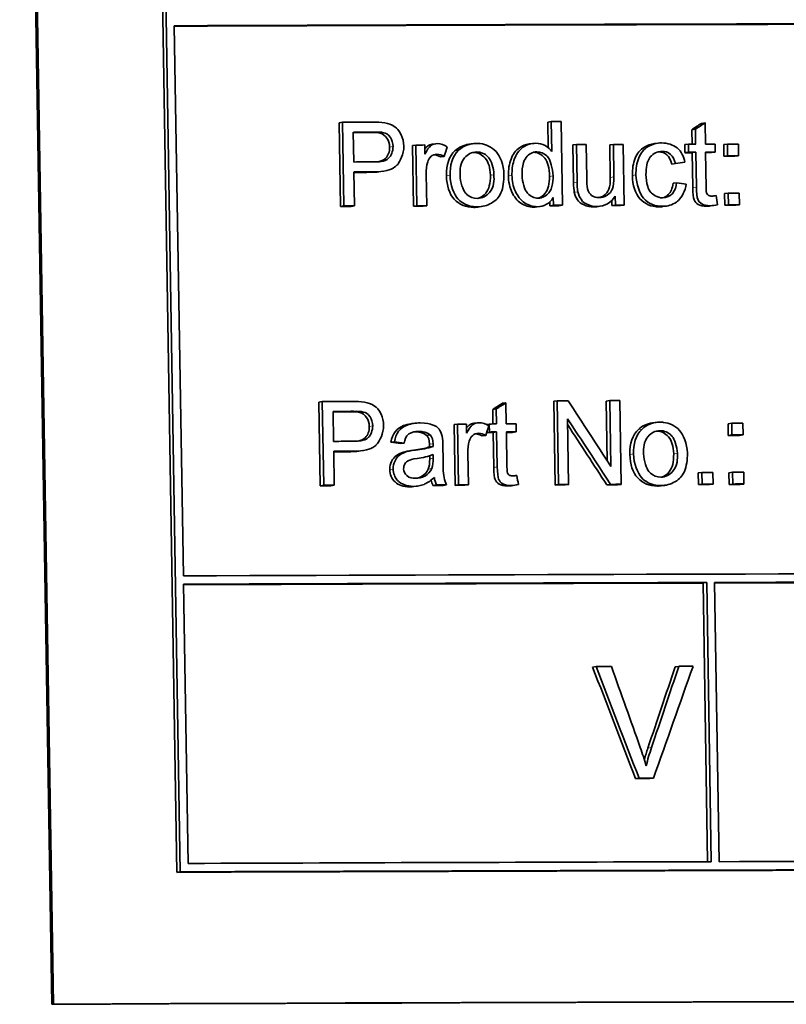
# Model space of a CAD drawing. Units: millimetres. Extents: x 942 to 1742, y -573 to 2547.
# Drawn here: x 1455 to 1469, y 948 to 965 of the extents above; entities that cross this region are included whole.
import ezdxf

# ---------------------------------------------------------------- set-up
doc = ezdxf.new("R2010")
doc.units = ezdxf.units.MM
doc.layers.add('Widoczne (ISO)', color=1, linetype='Continuous', lineweight=35)
doc.layers.add('Widoczne wąskie (ISO)', color=3, linetype='Continuous', lineweight=9)

msp = doc.modelspace()

# ---------------------------------------------------------------- linework, layer by layer
at = {"layer": 'Widoczne (ISO)'}
for p, q in [((1454.828, 982.57), (1455.405, 947.603)), ((1454.857, 982.574), (1455.435, 947.607)), ((1457.639, 949.964), (1457.139, 980.236)), ((1457.199, 980.244), (1457.699, 949.972)), ((1457.755, 955.268), (1457.592, 965.109)), ((1460.54, 963.375), (1460.602, 963.383)), ((1460.565, 961.876), (1460.54, 963.375)), ((1460.602, 963.383), (1460.627, 961.885)), ((1464.27, 963.387), (1464.334, 963.396)), ((1464.278, 962.929), (1464.27, 963.387)), ((1464.334, 963.396), (1464.343, 962.859)), ((1464.533, 961.897), (1464.508, 963.396)), ((1467.019, 963.362), (1467.084, 963.37)), ((1467.09, 962.991), (1467.084, 963.37)), ((1460.803, 962.671), (1460.794, 963.207)), ((1466.847, 963.25), (1466.912, 963.259)), ((1466.851, 962.99), (1466.847, 963.25)), ((1466.912, 963.259), (1466.916, 962.991)), ((1461.852, 962.967), (1461.914, 962.975)), ((1461.87, 961.881), (1461.852, 962.967)), ((1461.914, 962.975), (1461.932, 961.889)), ((1462.075, 962.812), (1462.072, 962.976)), ((1462.206, 962.99), (1462.269, 962.999)), ((1462.861, 962.989), (1462.924, 962.998)), ((1463.936, 962.994), (1464, 963.003)), ((1464.721, 962.976), (1464.785, 962.985)), ((1464.732, 962.303), (1464.721, 962.976)), ((1464.785, 962.985), (1464.796, 962.312)), ((1464.969, 962.383), (1464.959, 962.985)), ((1465.38, 962.978), (1465.445, 962.986)), ((1465.39, 962.396), (1465.38, 962.978)), ((1465.445, 962.986), (1465.454, 962.405)), ((1465.637, 961.901), (1465.619, 962.987)), ((1466.178, 963), (1466.243, 963.009)), ((1466.722, 962.982), (1466.788, 962.99)), ((1466.725, 962.839), (1466.722, 962.982)), ((1466.725, 962.839), (1466.79, 962.847)), ((1466.788, 962.99), (1466.79, 962.847)), ((1466.853, 962.839), (1466.919, 962.848)), ((1466.864, 962.213), (1466.853, 962.839)), ((1466.919, 962.848), (1466.929, 962.222)), ((1467.103, 962.212), (1467.093, 962.848)), ((1467.201, 962.84), (1467.267, 962.849)), ((1467.267, 962.849), (1467.264, 962.992)), ((1467.418, 962.984), (1467.484, 962.992)), ((1467.422, 962.774), (1467.418, 962.984)), ((1467.484, 962.992), (1467.487, 962.783)), ((1467.685, 962.784), (1467.682, 962.993)), ((1462.354, 962.763), (1462.417, 962.772)), ((1467.422, 962.774), (1467.487, 962.783)), ((1467.619, 962.775), (1467.685, 962.784)), ((1460.816, 961.885), (1460.806, 962.494)), ((1461.315, 962.505), (1461.253, 962.496)), ((1466.49, 962.634), (1466.555, 962.642)), ((1462.107, 961.89), (1462.098, 962.459)), ((1466.511, 962.292), (1466.576, 962.301)), ((1464.308, 961.888), (1464.307, 961.954)), ((1464.369, 962.034), (1464.372, 961.897)), ((1465.416, 961.892), (1465.415, 961.98)), ((1465.478, 962.06), (1465.481, 961.9)), ((1467.224, 962.062), (1467.28, 962.07)), ((1467.433, 962.106), (1467.498, 962.115)), ((1467.436, 961.897), (1467.433, 962.106)), ((1467.498, 962.115), (1467.502, 961.906)), ((1467.699, 961.906), (1467.696, 962.115)), ((1460.565, 961.876), (1460.627, 961.885)), ((1460.754, 961.877), (1460.816, 961.885)), ((1461.87, 961.881), (1461.932, 961.889)), ((1462.044, 961.881), (1462.107, 961.89)), ((1463.084, 961.873), (1463.021, 961.865)), ((1464.137, 961.876), (1464.073, 961.867)), ((1464.308, 961.888), (1464.372, 961.897)), ((1464.469, 961.889), (1464.533, 961.897)), ((1465.21, 961.879), (1465.146, 961.87)), ((1465.416, 961.892), (1465.481, 961.9)), ((1465.572, 961.892), (1465.637, 961.901)), ((1466.389, 961.883), (1466.324, 961.874)), ((1467.242, 961.895), (1467.177, 961.886)), ((1467.436, 961.897), (1467.502, 961.906)), ((1467.634, 961.898), (1467.699, 961.906)), ((1460.177, 958.378), (1460.239, 958.386)), ((1460.202, 956.879), (1460.177, 958.378)), ((1460.239, 958.386), (1460.264, 956.888)), ((1463.459, 958.356), (1463.523, 958.364)), ((1463.529, 957.985), (1463.523, 958.364)), ((1464.377, 958.392), (1464.441, 958.4)), ((1464.402, 956.893), (1464.377, 958.392)), ((1464.441, 958.4), (1464.466, 956.902)), ((1465.317, 958.394), (1465.381, 958.403)), ((1465.334, 957.328), (1465.317, 958.394)), ((1465.381, 958.403), (1465.401, 957.227)), ((1465.586, 956.905), (1465.561, 958.404)), ((1460.44, 957.674), (1460.431, 958.21)), ((1463.287, 958.244), (1463.35, 958.253)), ((1463.291, 957.984), (1463.287, 958.244)), ((1463.35, 958.253), (1463.354, 957.985)), ((1464.645, 956.902), (1464.626, 958.079)), ((1461.822, 957.988), (1461.884, 957.997)), ((1462.596, 957.974), (1462.659, 957.982)), ((1462.614, 956.887), (1462.596, 957.974)), ((1462.659, 957.982), (1462.677, 956.896)), ((1462.819, 957.818), (1462.816, 957.983)), ((1462.95, 957.997), (1463.013, 958.006)), ((1463.17, 957.977), (1463.225, 957.984)), ((1463.225, 957.984), (1463.228, 957.841)), ((1463.706, 957.843), (1463.704, 957.986)), ((1466.142, 958.004), (1466.207, 958.013)), ((1467.497, 957.988), (1467.562, 957.997)), ((1467.5, 957.779), (1467.497, 957.988)), ((1467.562, 957.997), (1467.566, 957.788)), ((1467.764, 957.788), (1467.76, 957.997)), ((1462.104, 957.781), (1462.167, 957.79)), ((1463.098, 957.77), (1463.161, 957.778)), ((1463.181, 957.835), (1463.228, 957.841)), ((1463.293, 957.833), (1463.357, 957.842)), ((1463.304, 957.207), (1463.293, 957.833)), ((1463.357, 957.842), (1463.367, 957.216)), ((1463.542, 957.206), (1463.531, 957.842)), ((1463.643, 957.834), (1463.706, 957.843)), ((1467.5, 957.779), (1467.566, 957.788)), ((1467.698, 957.78), (1467.764, 957.788)), ((1461.467, 957.659), (1461.53, 957.668)), ((1461.639, 957.636), (1461.702, 957.644)), ((1462.156, 957.575), (1462.219, 957.583)), ((1462.4, 957.35), (1462.396, 957.595)), ((1460.453, 956.889), (1460.443, 957.497)), ((1460.953, 957.508), (1460.891, 957.499)), ((1462.16, 957.363), (1462.16, 957.416)), ((1462.222, 957.439), (1462.222, 957.372)), ((1462.851, 956.897), (1462.842, 957.465)), ((1463.667, 957.057), (1463.719, 957.064)), ((1466.961, 957.109), (1467.027, 957.118)), ((1466.965, 956.9), (1466.961, 957.109)), ((1467.027, 957.118), (1467.03, 956.909)), ((1467.228, 956.91), (1467.225, 957.119)), ((1467.511, 957.111), (1467.577, 957.12)), ((1467.515, 956.902), (1467.511, 957.111)), ((1467.577, 957.12), (1467.58, 956.911)), ((1467.778, 956.911), (1467.775, 957.12)), ((1460.202, 956.879), (1460.264, 956.888)), ((1460.391, 956.88), (1460.453, 956.889)), ((1461.94, 956.874), (1461.878, 956.866)), ((1462.217, 956.886), (1462.28, 956.895)), ((1462.4, 956.887), (1462.463, 956.895)), ((1462.614, 956.887), (1462.677, 956.896)), ((1462.788, 956.888), (1462.851, 956.897)), ((1463.684, 956.889), (1463.62, 956.881)), ((1464.402, 956.893), (1464.466, 956.902)), ((1464.581, 956.894), (1464.645, 956.902)), ((1465.328, 956.896), (1465.393, 956.904)), ((1465.521, 956.896), (1465.586, 956.905)), ((1466.363, 956.887), (1466.298, 956.879)), ((1466.965, 956.9), (1467.03, 956.909)), ((1467.163, 956.901), (1467.228, 956.91)), ((1467.515, 956.902), (1467.58, 956.911)), ((1467.712, 956.902), (1467.778, 956.911)), ((1457.84, 950.123), (1457.757, 955.118)), ((1467.048, 955.14), (1467.113, 955.149)), ((1467.13, 950.153), (1467.048, 955.14)), ((1467.113, 955.149), (1467.196, 950.153)), ((1467.337, 950.154), (1467.255, 955.149)), ((1465.074, 953.636), (1465.138, 953.645)), ((1466.55, 953.64), (1466.615, 953.649)), ((1465.839, 951.64), (1465.903, 951.649)), ((1466.097, 951.641), (1466.162, 951.649)), ((1457.639, 949.964), (1457.699, 949.972)), ((1455.435, 947.607), (1455.405, 947.603))]:
    msp.add_line(p, q, dxfattribs=at)
for centre, major_axis, start_param, end_param in [((1342.354, 948.728), (381.248, 6.297), 1.158477, 1.26307), ((1342.354, 948.728), (-381.048, -6.293), 4.300069, 4.404496), ((1342.383, 946.991), (-381.248, -6.297), 4.394964, 4.396449), ((1342.383, 946.991), (-381.248, -6.297), 4.385652, 4.386135), ((1342.386, 946.814), (381.248, 6.297), 1.253326, 1.254334), ((1342.386, 946.814), (-381.048, -6.293), 4.394919, 4.395755), ((1342.39, 946.579), (-381.248, -6.297), 4.39241, 4.392845), ((1342.39, 946.579), (-381.248, -6.297), 4.384422, 4.384905), ((1342.39, 946.579), (-381.248, -6.297), 4.382594, 4.383078), ((1342.392, 946.436), (-381.048, -6.293), 4.378997, 4.379354), ((1342.39, 946.579), (-381.248, -6.297), 4.378997, 4.379354), ((1342.392, 946.436), (381.248, 6.297), 1.237404, 1.237761), ((1342.39, 946.579), (-381.248, -6.297), 4.37803, 4.378513), ((1342.392, 946.436), (381.248, 6.297), 1.236438, 1.236921), ((1342.392, 946.436), (-381.048, -6.293), 4.37803, 4.378331), ((1342.39, 946.579), (-381.248, -6.297), 4.376872, 4.377421), ((1342.395, 946.279), (-381.248, -6.297), 4.39491, 4.395927), ((1342.393, 946.37), (-381.048, -6.293), 4.376872, 4.377421), ((1342.393, 946.37), (381.248, 6.297), 1.235279, 1.235828), ((1342.398, 946.102), (381.248, 6.297), 1.253323, 1.254334), ((1342.398, 946.102), (-381.048, -6.293), 4.394916, 4.395755), ((1342.404, 945.702), (-381.248, -6.297), 4.376872, 4.377421), ((1342.408, 945.493), (-381.048, -6.293), 4.395927, 4.396449), ((1342.408, 945.493), (381.248, 6.297), 1.254334, 1.254856), ((1342.408, 945.493), (-381.048, -6.293), 4.392362, 4.392845), ((1342.408, 945.493), (381.248, 6.297), 1.250769, 1.251252), ((1342.408, 945.493), (-381.048, -6.293), 4.385652, 4.386099), ((1342.408, 945.493), (381.248, 6.297), 1.24406, 1.244507), ((1342.408, 945.493), (-381.048, -6.293), 4.382594, 4.383027), ((1342.408, 945.493), (381.248, 6.297), 1.241002, 1.241434), ((1342.408, 945.493), (-381.048, -6.293), 4.376872, 4.377421), ((1342.408, 945.493), (381.248, 6.297), 1.235279, 1.235828), ((1342.465, 941.996), (-381.248, -6.297), 4.396193, 4.397678), ((1342.465, 941.996), (-381.248, -6.297), 4.385534, 4.386068), ((1342.465, 941.996), (-381.248, -6.297), 4.382965, 4.383463), ((1342.468, 941.819), (381.248, 6.297), 1.254555, 1.255563), ((1342.468, 941.819), (-381.048, -6.293), 4.396147, 4.396985), ((1342.472, 941.584), (-381.248, -6.297), 4.390581, 4.391016), ((1342.472, 941.584), (-381.248, -6.297), 4.389093, 4.38945), ((1342.472, 941.584), (-381.248, -6.297), 4.388126, 4.38861), ((1342.472, 941.584), (-381.248, -6.297), 4.376883, 4.377432), ((1342.475, 941.441), (-381.048, -6.293), 4.389093, 4.389407), ((1342.475, 941.441), (381.248, 6.297), 1.2475, 1.247857), ((1342.475, 941.441), (381.248, 6.297), 1.246534, 1.247017), ((1342.475, 941.441), (-381.048, -6.293), 4.388126, 4.388433), ((1342.476, 941.375), (-381.048, -6.293), 4.376883, 4.377432), ((1342.476, 941.375), (381.248, 6.297), 1.23529, 1.235839), ((1342.477, 941.283), (-381.248, -6.297), 4.396138, 4.397156), ((1342.48, 941.106), (381.248, 6.297), 1.254552, 1.255563), ((1342.48, 941.106), (-381.048, -6.293), 4.396144, 4.396985), ((1342.487, 940.707), (-381.248, -6.297), 4.37841, 4.378959), ((1342.487, 940.707), (-381.248, -6.297), 4.376883, 4.377432), ((1342.49, 940.498), (-381.048, -6.293), 4.397156, 4.397678), ((1342.49, 940.498), (381.248, 6.297), 1.255563, 1.256085), ((1342.49, 940.498), (-381.048, -6.293), 4.391607, 4.392111), ((1342.49, 940.498), (381.248, 6.297), 1.250015, 1.250519), ((1342.49, 940.498), (-381.048, -6.293), 4.390533, 4.391016), ((1342.49, 940.498), (381.248, 6.297), 1.24894, 1.249424), ((1342.49, 940.498), (-381.048, -6.293), 4.38557, 4.386068), ((1342.49, 940.498), (381.248, 6.297), 1.243977, 1.244475), ((1342.49, 940.498), (-381.048, -6.293), 4.382965, 4.383499), ((1342.49, 940.498), (381.248, 6.297), 1.241372, 1.241907), ((1342.49, 940.498), (-381.048, -6.293), 4.37841, 4.378959), ((1342.49, 940.498), (381.248, 6.297), 1.236817, 1.237366), ((1342.49, 940.498), (-381.048, -6.293), 4.376883, 4.377432), ((1342.49, 940.498), (381.248, 6.297), 1.23529, 1.235839), ((1342.517, 938.887), (-381.248, -6.297), 4.300069, 4.404663), ((1342.519, 938.737), (381.248, 6.297), 1.237217, 1.26307), ((1342.519, 938.737), (-381.048, -6.293), 4.37881, 4.404496), ((1342.519, 938.737), (381.248, 6.297), 1.204409, 1.236823), ((1342.519, 938.737), (-381.048, -6.293), 4.346001, 4.378234), ((1342.544, 937.239), (-381.248, -6.297), 4.383602, 4.384354), ((1342.544, 937.239), (-381.248, -6.297), 4.379553, 4.380261), ((1342.577, 935.24), (-381.048, -6.293), 4.381609, 4.382325), ((1342.577, 935.24), (381.248, 6.297), 1.240017, 1.240733), ((1342.602, 933.742), (-381.248, -6.297), 4.37881, 4.404663), ((1342.602, 933.742), (-381.248, -6.297), 4.346001, 4.378416), ((1342.604, 933.592), (-381.048, -6.293), 4.233665, 4.405056), ((1342.604, 933.592), (381.248, 6.297), 1.092073, 1.263464), ((1342.643, 931.244), (380.948, 6.292), 1.085905, 1.269632), ((1342.643, 931.244), (381.048, 6.293), 1.085905, 1.269632)]:
    msp.add_ellipse(centre, major_axis=major_axis, ratio=0.039835, start_param=start_param, end_param=end_param, dxfattribs=at)
for points in [[(1461.358, 963.371), (1461.288, 963.385), (1461.211, 963.385), (1461.14, 963.385)], [(1467.084, 963.37), (1467.027, 963.333), (1466.969, 963.296), (1466.912, 963.259)], [(1461.273, 963.187), (1461.241, 963.196), (1461.183, 963.2), (1461.097, 963.2)], [(1461.16, 963.208), (1461.217, 963.208), (1461.289, 963.208), (1461.336, 963.195)], [(1466.847, 963.25), (1466.904, 963.288), (1466.961, 963.325), (1467.019, 963.362)], [(1462.475, 962.943), (1462.42, 962.978), (1462.359, 963.001), (1462.295, 963.001)], [(1462.417, 962.772), (1462.437, 962.829), (1462.456, 962.886), (1462.475, 962.943)], [(1462.46, 962.426), (1462.456, 962.627), (1462.507, 962.775), (1462.612, 962.872)], [(1462.675, 962.881), (1462.559, 962.773), (1462.52, 962.598), (1462.523, 962.435)], [(1462.612, 962.872), (1462.682, 962.937), (1462.765, 962.976), (1462.861, 962.989)], [(1462.996, 963.003), (1462.878, 963.003), (1462.763, 962.963), (1462.675, 962.881)], [(1462.936, 962.842), (1462.933, 962.842), (1462.931, 962.842), (1462.928, 962.842)], [(1464.013, 962.846), (1464.013, 962.846), (1464.013, 962.846), (1464.013, 962.846)], [(1466.253, 962.854), (1466.25, 962.854), (1466.248, 962.854), (1466.245, 962.853)], [(1462.098, 962.459), (1462.097, 962.531), (1462.104, 962.604), (1462.124, 962.673)], [(1462.354, 962.763), (1462.315, 962.787), (1462.275, 962.8), (1462.236, 962.802)], [(1462.289, 962.811), (1462.334, 962.811), (1462.378, 962.796), (1462.417, 962.772)], [(1466.555, 962.642), (1466.612, 962.652), (1466.668, 962.661), (1466.725, 962.67)], [(1461.253, 962.496), (1461.21, 962.49), (1461.162, 962.487), (1461.11, 962.487)], [(1464.796, 962.312), (1464.797, 962.257), (1464.798, 962.194), (1464.81, 962.14)], [(1464.983, 962.189), (1464.972, 962.24), (1464.97, 962.32), (1464.969, 962.383)], [(1464.746, 962.132), (1464.738, 962.168), (1464.733, 962.225), (1464.732, 962.303)], [(1466.747, 962.277), (1466.69, 962.285), (1466.633, 962.293), (1466.576, 962.301)], [(1464.084, 961.872), (1464.198, 961.872), (1464.309, 961.932), (1464.369, 962.034)], [(1465.155, 961.875), (1465.285, 961.876), (1465.407, 961.948), (1465.478, 962.06)], [(1467.28, 962.07), (1467.255, 962.066), (1467.229, 962.062), (1467.204, 962.062)], [(1467.307, 961.906), (1467.298, 961.961), (1467.289, 962.015), (1467.28, 962.07)], [(1463.021, 961.865), (1462.998, 961.862), (1462.975, 961.86), (1462.952, 961.86)], [(1464.073, 961.867), (1464.056, 961.865), (1464.038, 961.864), (1464.02, 961.864)], [(1465.146, 961.87), (1465.128, 961.868), (1465.11, 961.867), (1465.091, 961.867)], [(1466.324, 961.874), (1466.304, 961.872), (1466.282, 961.87), (1466.261, 961.87)], [(1467.177, 961.886), (1467.153, 961.883), (1467.131, 961.882), (1467.11, 961.882)], [(1467.176, 961.89), (1467.22, 961.89), (1467.264, 961.897), (1467.307, 961.906)], [(1460.995, 958.374), (1460.925, 958.388), (1460.848, 958.389), (1460.777, 958.388)], [(1463.287, 958.244), (1463.344, 958.281), (1463.402, 958.319), (1463.459, 958.356)], [(1463.523, 958.364), (1463.465, 958.327), (1463.408, 958.29), (1463.35, 958.253)], [(1465.401, 957.227), (1465.145, 957.618), (1464.889, 958.009), (1464.634, 958.401)], [(1460.911, 958.19), (1460.879, 958.199), (1460.82, 958.203), (1460.735, 958.203)], [(1460.797, 958.211), (1460.855, 958.212), (1460.926, 958.211), (1460.973, 958.198)], [(1464.626, 958.079), (1464.882, 957.687), (1465.137, 957.296), (1465.393, 956.904)], [(1463.219, 957.95), (1463.165, 957.984), (1463.103, 958.008), (1463.039, 958.008)], [(1463.161, 957.778), (1463.181, 957.835), (1463.2, 957.893), (1463.219, 957.95)], [(1465.328, 956.896), (1465.095, 957.254), (1464.861, 957.611), (1464.628, 957.969)], [(1465.892, 957.887), (1465.962, 957.952), (1466.045, 957.991), (1466.142, 958.004)], [(1466.277, 958.017), (1466.16, 958.017), (1466.044, 957.977), (1465.957, 957.895)], [(1461.904, 957.843), (1461.892, 957.843), (1461.88, 957.843), (1461.869, 957.842)], [(1462.104, 957.781), (1462.059, 957.823), (1461.992, 957.844), (1461.904, 957.843)], [(1461.967, 957.852), (1462.037, 957.852), (1462.114, 957.839), (1462.167, 957.79)], [(1462.156, 957.623), (1462.155, 957.698), (1462.138, 957.751), (1462.104, 957.781)], [(1462.167, 957.79), (1462.208, 957.753), (1462.218, 957.688), (1462.219, 957.631)], [(1462.396, 957.595), (1462.395, 957.651), (1462.393, 957.719), (1462.384, 957.766)], [(1463.098, 957.77), (1463.059, 957.794), (1463.019, 957.807), (1462.98, 957.809)], [(1463.033, 957.818), (1463.078, 957.818), (1463.122, 957.802), (1463.161, 957.778)], [(1465.74, 957.441), (1465.737, 957.641), (1465.788, 957.79), (1465.892, 957.887)], [(1465.957, 957.895), (1465.841, 957.788), (1465.802, 957.613), (1465.805, 957.449)], [(1466.215, 957.857), (1466.213, 957.857), (1466.211, 957.857), (1466.209, 957.857)], [(1461.639, 957.636), (1461.582, 957.644), (1461.525, 957.651), (1461.467, 957.659)], [(1461.53, 957.668), (1461.587, 957.66), (1461.645, 957.652), (1461.702, 957.644)], [(1462.219, 957.583), (1462.123, 957.548), (1462.009, 957.532), (1461.908, 957.519)], [(1461.909, 957.52), (1462.018, 957.536), (1462.1, 957.554), (1462.156, 957.575)], [(1462.156, 957.575), (1462.156, 957.6), (1462.157, 957.616), (1462.156, 957.623)], [(1462.219, 957.631), (1462.22, 957.616), (1462.219, 957.597), (1462.219, 957.583)], [(1462.842, 957.465), (1462.841, 957.538), (1462.848, 957.611), (1462.868, 957.68)], [(1460.891, 957.499), (1460.847, 957.493), (1460.799, 957.49), (1460.748, 957.49)], [(1461.691, 957.482), (1461.725, 957.492), (1461.776, 957.502), (1461.846, 957.511)], [(1461.908, 957.519), (1461.858, 957.513), (1461.802, 957.505), (1461.753, 957.49)], [(1461.938, 957.369), (1462.032, 957.383), (1462.135, 957.401), (1462.222, 957.439)], [(1462.134, 957.179), (1462.153, 957.221), (1462.161, 957.283), (1462.16, 957.363)], [(1462.222, 957.372), (1462.223, 957.311), (1462.221, 957.244), (1462.197, 957.188)], [(1462.243, 957.028), (1462.249, 956.982), (1462.26, 956.936), (1462.28, 956.895)], [(1463.719, 957.064), (1463.694, 957.06), (1463.668, 957.056), (1463.643, 957.056)], [(1463.747, 956.901), (1463.737, 956.955), (1463.728, 957.009), (1463.719, 957.064)], [(1461.878, 956.866), (1461.853, 956.863), (1461.829, 956.861), (1461.803, 956.861)], [(1462.217, 956.886), (1462.204, 956.914), (1462.193, 956.946), (1462.187, 956.981)], [(1463.62, 956.881), (1463.596, 956.877), (1463.573, 956.876), (1463.551, 956.876)], [(1463.615, 956.884), (1463.659, 956.884), (1463.703, 956.891), (1463.747, 956.901)], [(1466.298, 956.879), (1466.276, 956.876), (1466.254, 956.874), (1466.231, 956.874)], [(1465.839, 951.64), (1465.584, 952.305), (1465.329, 952.971), (1465.074, 953.636)], [(1465.138, 953.645), (1465.393, 952.979), (1465.648, 952.314), (1465.903, 951.649)], [(1465.926, 952.195), (1465.754, 952.679), (1465.582, 953.162), (1465.41, 953.645)], [(1466.062, 952.187), (1466.225, 952.672), (1466.387, 953.156), (1466.55, 953.64)], [(1466.615, 953.649), (1466.452, 953.165), (1466.289, 952.68), (1466.127, 952.196)], [(1466.162, 951.649), (1466.398, 952.316), (1466.634, 952.983), (1466.87, 953.649)], [(1466.031, 951.87), (1466, 951.979), (1465.964, 952.088), (1465.926, 952.195)], [(1465.998, 951.981), (1466.017, 952.05), (1466.039, 952.119), (1466.062, 952.187)]]:
    msp.add_open_spline(points, degree=3, dxfattribs=at)
for points, knots in [([(1461.698, 962.953), (1461.697, 963.025), (1461.679, 963.101), (1461.652, 963.158), (1461.612, 963.239), (1461.572, 963.276), (1461.535, 963.302), (1461.477, 963.344), (1461.42, 963.361), (1461.358, 963.371)], [-0.04094158, -0.04094158, -0.04094158, -0.04094158, -0.03223729, -0.03223729, -0.03223729, -0.0197986, -0.0197986, -0.0197986, 0, 0, 0, 0]), ([(1461.442, 962.938), (1461.441, 963.001), (1461.425, 963.054), (1461.394, 963.099), (1461.363, 963.144), (1461.323, 963.173), (1461.273, 963.187)], [0, 0, 0, 0, 1, 1, 1, 2, 2, 2, 2]), ([(1461.336, 963.195), (1461.38, 963.183), (1461.406, 963.181), (1461.456, 963.108), (1461.481, 963.071), (1461.503, 963.006), (1461.504, 962.947)], [-0.05422851, -0.05422851, -0.05422851, -0.05422851, -0.01794717, -0.01794717, -0.01794717, 0, 0, 0, 0]), ([(1466.308, 963.013), (1466.222, 963.013), (1466.137, 962.989), (1466.064, 962.947), (1465.99, 962.903), (1465.933, 962.832), (1465.899, 962.748), (1465.861, 962.653), (1465.847, 962.546), (1465.849, 962.44)], [-0.08647612, -0.08647612, -0.08647612, -0.08647612, -0.05932394, -0.05932394, -0.05932394, -0.03160203, -0.03160203, -0.03160203, 0, 0, 0, 0]), ([(1466.725, 962.67), (1466.705, 962.768), (1466.666, 962.856), (1466.584, 962.924), (1466.52, 962.977), (1466.41, 963.013), (1466.308, 963.013)], [-0.07435965, -0.07435965, -0.07435965, -0.07435965, -0.03236545, -0.03236545, -0.03236545, 0, 0, 0, 0]), ([(1461.172, 962.495), (1461.246, 962.496), (1461.322, 962.501), (1461.394, 962.52), (1461.446, 962.533), (1461.496, 962.553), (1461.538, 962.584), (1461.556, 962.596), (1461.568, 962.605), (1461.588, 962.629), (1461.625, 962.672), (1461.701, 962.816), (1461.698, 962.953)], [-0.2003452, -0.2003452, -0.2003452, -0.2003452, -0.1208027, -0.1208027, -0.1208027, -0.0645386, -0.0645386, -0.0645386, -0.0412603, -0.0412603, -0.0412603, 0, 0, 0, 0]), ([(1461.504, 962.947), (1461.505, 962.867), (1461.464, 962.777), (1461.431, 962.745), (1461.385, 962.701), (1461.341, 962.691), (1461.289, 962.682), (1461.25, 962.675), (1461.21, 962.673), (1461.172, 962.673)], [-0.03991964, -0.03991964, -0.03991964, -0.03991964, -0.02814686, -0.02814686, -0.02814686, -0.01196524, -0.01196524, -0.01196524, 0, 0, 0, 0]), ([(1461.236, 962.675), (1461.294, 962.687), (1461.338, 962.707), (1461.368, 962.736), (1461.419, 962.784), (1461.443, 962.851), (1461.442, 962.938)], [0.389578, 0.389578, 0.389578, 0.389578, 1, 1, 1, 2, 2, 2, 2]), ([(1462.073, 962.906), (1462.089, 962.928), (1462.105, 962.944), (1462.12, 962.955), (1462.146, 962.974), (1462.175, 962.986), (1462.206, 962.99)], [0.54875, 0.54875, 0.54875, 0.54875, 1, 1, 1, 1.783126, 1.783126, 1.783126, 1.783126]), ([(1462.295, 963.001), (1462.256, 963.001), (1462.222, 962.993), (1462.183, 962.964), (1462.147, 962.938), (1462.11, 962.882), (1462.075, 962.812)], [-0.05021438, -0.05021438, -0.05021438, -0.05021438, -0.02395142, -0.02395142, -0.02395142, 0, 0, 0, 0]), ([(1462.703, 962.434), (1462.701, 962.541), (1462.7, 962.644), (1462.784, 962.747), (1462.834, 962.808), (1462.916, 962.851), (1462.999, 962.851)], [-0.07052192, -0.07052192, -0.07052192, -0.07052192, -0.02622305, -0.02622305, -0.02622305, 0, 0, 0, 0]), ([(1463.245, 962.435), (1463.243, 962.569), (1463.212, 962.67), (1463.153, 962.739), (1463.094, 962.808), (1463.022, 962.843), (1462.936, 962.842)], [0, 0, 0, 0, 1, 1, 1, 2, 2, 2, 2]), ([(1463.488, 962.453), (1463.486, 962.615), (1463.412, 962.788), (1463.347, 962.857), (1463.265, 962.944), (1463.168, 962.988), (1463.062, 963), (1463.04, 963.002), (1463.018, 963.003), (1462.996, 963.003)], [-0.06808064, -0.06808064, -0.06808064, -0.06808064, -0.04095964, -0.04095964, -0.04095964, -0.0068956, -0.0068956, -0.0068956, 0, 0, 0, 0]), ([(1462.999, 962.851), (1463.073, 962.851), (1463.146, 962.821), (1463.199, 962.767), (1463.205, 962.761), (1463.21, 962.755), (1463.217, 962.748), (1463.256, 962.701), (1463.307, 962.564), (1463.309, 962.443)], [-0.09297068, -0.09297068, -0.09297068, -0.09297068, -0.04211725, -0.04211725, -0.04211725, -0.03640782, -0.03640782, -0.03640782, 0, 0, 0, 0]), ([(1463.567, 962.429), (1463.565, 962.537), (1463.581, 962.635), (1463.614, 962.724), (1463.647, 962.812), (1463.697, 962.88), (1463.764, 962.927), (1463.817, 962.963), (1463.874, 962.986), (1463.936, 962.994)], [0, 0, 0, 0, 1, 1, 1, 2, 2, 2, 2.772992, 2.772992, 2.772992, 2.772992]), ([(1464.056, 963.006), (1463.976, 963.006), (1463.897, 962.983), (1463.828, 962.935), (1463.753, 962.883), (1463.698, 962.788), (1463.677, 962.732), (1463.643, 962.64), (1463.632, 962.557), (1463.631, 962.466), (1463.631, 962.456), (1463.631, 962.447), (1463.631, 962.437)], [-0.06243531, -0.06243531, -0.06243531, -0.06243531, -0.04702866, -0.04702866, -0.04702866, -0.03034854, -0.03034854, -0.03034854, -0.00284695, -0.00284695, -0.00284695, 0, 0, 0, 0]), ([(1463.811, 962.438), (1463.81, 962.512), (1463.815, 962.589), (1463.837, 962.66), (1463.845, 962.684), (1463.852, 962.711), (1463.884, 962.753), (1463.925, 962.808), (1464.001, 962.854), (1464.077, 962.854)], [-0.09850222, -0.09850222, -0.09850222, -0.09850222, -0.04286941, -0.04286941, -0.04286941, -0.02420461, -0.02420461, -0.02420461, 0, 0, 0, 0]), ([(1464.302, 962.415), (1464.3, 962.563), (1464.271, 962.672), (1464.216, 962.742), (1464.16, 962.811), (1464.093, 962.846), (1464.013, 962.846)], [0, 0, 0, 0, 1, 1, 1, 2, 2, 2, 2]), ([(1464.343, 962.859), (1464.314, 962.899), (1464.288, 962.929), (1464.223, 962.966), (1464.175, 962.992), (1464.115, 963.006), (1464.056, 963.006)], [-0.04382506, -0.04382506, -0.04382506, -0.04382506, -0.01841549, -0.01841549, -0.01841549, 0, 0, 0, 0]), ([(1464.077, 962.854), (1464.142, 962.855), (1464.205, 962.827), (1464.252, 962.781), (1464.262, 962.772), (1464.27, 962.763), (1464.28, 962.751), (1464.314, 962.707), (1464.364, 962.554), (1464.366, 962.424)], [-0.1038601, -0.1038601, -0.1038601, -0.1038601, -0.0501554, -0.0501554, -0.0501554, -0.0392294, -0.0392294, -0.0392294, 0, 0, 0, 0]), ([(1465.784, 962.432), (1465.782, 962.549), (1465.799, 962.652), (1465.834, 962.74), (1465.87, 962.828), (1465.925, 962.894), (1465.999, 962.938), (1466.055, 962.971), (1466.115, 962.992), (1466.178, 963)], [0, 0, 0, 0, 1, 1, 1, 2, 2, 2, 2.749396, 2.749396, 2.749396, 2.749396]), ([(1466.028, 962.446), (1466.026, 962.565), (1466.04, 962.68), (1466.105, 962.762), (1466.156, 962.824), (1466.236, 962.862), (1466.318, 962.862)], [-0.05973321, -0.05973321, -0.05973321, -0.05973321, -0.02586597, -0.02586597, -0.02586597, 0, 0, 0, 0]), ([(1466.49, 962.634), (1466.473, 962.707), (1466.444, 962.762), (1466.402, 962.799), (1466.36, 962.835), (1466.311, 962.854), (1466.253, 962.854)], [0, 0, 0, 0, 1, 1, 1, 2, 2, 2, 2]), ([(1466.318, 962.862), (1466.371, 962.862), (1466.416, 962.852), (1466.467, 962.807), (1466.503, 962.776), (1466.54, 962.708), (1466.555, 962.642)], [-0.04889389, -0.04889389, -0.04889389, -0.04889389, -0.02014586, -0.02014586, -0.02014586, 0, 0, 0, 0]), ([(1462.124, 962.673), (1462.134, 962.711), (1462.142, 962.737), (1462.187, 962.774), (1462.209, 962.792), (1462.249, 962.811), (1462.289, 962.811)], [-0.03751544, -0.03751544, -0.03751544, -0.03751544, -0.01241484, -0.01241484, -0.01241484, 0, 0, 0, 0]), ([(1462.952, 961.86), (1462.808, 961.86), (1462.691, 961.908), (1462.6, 962.005), (1462.51, 962.102), (1462.463, 962.243), (1462.46, 962.426)], [0, 0, 0, 0, 1, 1, 1, 2, 2, 2, 2]), ([(1462.523, 962.435), (1462.526, 962.267), (1462.6, 962.082), (1462.663, 962.014), (1462.739, 961.933), (1462.825, 961.892), (1462.921, 961.876), (1462.952, 961.871), (1462.984, 961.869), (1463.015, 961.869)], [-0.06700009, -0.06700009, -0.06700009, -0.06700009, -0.04108238, -0.04108238, -0.04108238, -0.00996051, -0.00996051, -0.00996051, 0, 0, 0, 0]), ([(1463.013, 962.02), (1462.945, 962.019), (1462.876, 962.044), (1462.825, 962.091), (1462.814, 962.101), (1462.805, 962.11), (1462.794, 962.123), (1462.758, 962.166), (1462.705, 962.309), (1462.703, 962.434)], [-0.1010476, -0.1010476, -0.1010476, -0.1010476, -0.0485912, -0.0485912, -0.0485912, -0.0376474, -0.0376474, -0.0376474, 0, 0, 0, 0]), ([(1463.309, 962.443), (1463.31, 962.337), (1463.321, 962.24), (1463.228, 962.125), (1463.178, 962.064), (1463.096, 962.02), (1463.013, 962.02)], [-0.07618044, -0.07618044, -0.07618044, -0.07618044, -0.02631114, -0.02631114, -0.02631114, 0, 0, 0, 0]), ([(1463.015, 961.869), (1463.102, 961.869), (1463.192, 961.893), (1463.264, 961.936), (1463.359, 961.992), (1463.389, 962.029), (1463.434, 962.123), (1463.473, 962.205), (1463.49, 962.332), (1463.488, 962.453)], [-0.1098067, -0.1098067, -0.1098067, -0.1098067, -0.0782006, -0.0782006, -0.0782006, -0.0363286, -0.0363286, -0.0363286, 0, 0, 0, 0]), ([(1463.02, 962.02), (1463.076, 962.034), (1463.124, 962.066), (1463.164, 962.116), (1463.22, 962.186), (1463.247, 962.292), (1463.245, 962.435)], [0.284842, 0.284842, 0.284842, 0.284842, 1, 1, 1, 2, 2, 2, 2]), ([(1464.02, 961.864), (1463.938, 961.863), (1463.862, 961.887), (1463.792, 961.934), (1463.723, 961.982), (1463.668, 962.048), (1463.629, 962.134), (1463.59, 962.219), (1463.569, 962.318), (1463.567, 962.429)], [0, 0, 0, 0, 1, 1, 1, 2, 2, 2, 3, 3, 3, 3]), ([(1463.631, 962.437), (1463.632, 962.336), (1463.65, 962.234), (1463.693, 962.142), (1463.725, 962.071), (1463.788, 961.989), (1463.856, 961.943), (1463.935, 961.889), (1464.005, 961.872), (1464.084, 961.872)], [-0.07384802, -0.07384802, -0.07384802, -0.07384802, -0.04611685, -0.04611685, -0.04611685, -0.02477326, -0.02477326, -0.02477326, 0, 0, 0, 0]), ([(1464.099, 962.023), (1464.03, 962.023), (1463.963, 962.056), (1463.915, 962.108), (1463.91, 962.114), (1463.905, 962.119), (1463.9, 962.126), (1463.861, 962.172), (1463.813, 962.314), (1463.811, 962.438)], [-0.0930869, -0.0930869, -0.0930869, -0.0930869, -0.04250781, -0.04250781, -0.04250781, -0.03717778, -0.03717778, -0.03717778, 0, 0, 0, 0]), ([(1464.098, 962.023), (1464.147, 962.037), (1464.19, 962.067), (1464.227, 962.114), (1464.279, 962.18), (1464.304, 962.28), (1464.302, 962.415)], [0.291721, 0.291721, 0.291721, 0.291721, 1, 1, 1, 2, 2, 2, 2]), ([(1464.366, 962.424), (1464.367, 962.36), (1464.363, 962.294), (1464.345, 962.233), (1464.336, 962.202), (1464.33, 962.171), (1464.291, 962.122), (1464.248, 962.069), (1464.174, 962.023), (1464.099, 962.023)], [-0.08969498, -0.08969498, -0.08969498, -0.08969498, -0.04574161, -0.04574161, -0.04574161, -0.02393249, -0.02393249, -0.02393249, 0, 0, 0, 0]), ([(1465.454, 962.405), (1465.456, 962.319), (1465.449, 962.245), (1465.429, 962.193), (1465.414, 962.152), (1465.373, 962.102), (1465.334, 962.077), (1465.276, 962.041), (1465.237, 962.034), (1465.187, 962.034)], [-0.04052779, -0.04052779, -0.04052779, -0.04052779, -0.02651201, -0.02651201, -0.02651201, -0.01572631, -0.01572631, -0.01572631, 0, 0, 0, 0]), ([(1465.191, 962.034), (1465.218, 962.041), (1465.244, 962.053), (1465.269, 962.068), (1465.314, 962.097), (1465.346, 962.135), (1465.365, 962.184), (1465.383, 962.233), (1465.391, 962.304), (1465.39, 962.396)], [0.44675, 0.44675, 0.44675, 0.44675, 1, 1, 1, 2, 2, 2, 3, 3, 3, 3]), ([(1466.261, 961.87), (1466.12, 961.87), (1466.006, 961.918), (1465.919, 962.015), (1465.832, 962.112), (1465.787, 962.251), (1465.784, 962.432)], [0, 0, 0, 0, 1, 1, 1, 2, 2, 2, 2]), ([(1465.849, 962.44), (1465.852, 962.28), (1465.914, 962.101), (1465.984, 962.023), (1466.078, 961.918), (1466.199, 961.878), (1466.326, 961.879)], [-0.06992722, -0.06992722, -0.06992722, -0.06992722, -0.04014894, -0.04014894, -0.04014894, 0, 0, 0, 0]), ([(1466.322, 962.029), (1466.233, 962.029), (1466.137, 962.099), (1466.113, 962.128), (1466.088, 962.159), (1466.071, 962.195), (1466.059, 962.233), (1466.037, 962.3), (1466.03, 962.376), (1466.028, 962.446)], [-0.0441335, -0.0441335, -0.0441335, -0.0441335, -0.03294046, -0.03294046, -0.03294046, -0.02102274, -0.02102274, -0.02102274, 0, 0, 0, 0]), ([(1465.091, 961.867), (1465.03, 961.867), (1464.974, 961.879), (1464.92, 961.903), (1464.867, 961.927), (1464.828, 961.958), (1464.801, 961.995), (1464.775, 962.032), (1464.757, 962.078), (1464.746, 962.132)], [0, 0, 0, 0, 1, 1, 1, 2, 2, 2, 3, 3, 3, 3]), ([(1464.81, 962.14), (1464.82, 962.088), (1464.845, 962.033), (1464.866, 962.004), (1464.912, 961.938), (1464.926, 961.943), (1464.95, 961.929), (1464.963, 961.922), (1464.975, 961.916), (1464.985, 961.911), (1465.044, 961.884), (1465.091, 961.876), (1465.146, 961.875), (1465.149, 961.875), (1465.152, 961.875), (1465.155, 961.875)], [-0.02948065, -0.02948065, -0.02948065, -0.02948065, -0.02697752, -0.02697752, -0.02697752, -0.02148691, -0.02148691, -0.02148691, -0.01861801, -0.01861801, -0.01861801, -0.00096205, -0.00096205, -0.00096205, 0, 0, 0, 0]), ([(1465.187, 962.034), (1465.141, 962.034), (1465.096, 962.043), (1465.055, 962.075), (1465.025, 962.097), (1464.995, 962.141), (1464.983, 962.189)], [-0.03532116, -0.03532116, -0.03532116, -0.03532116, -0.01466641, -0.01466641, -0.01466641, 0, 0, 0, 0]), ([(1466.576, 962.301), (1466.568, 962.233), (1466.549, 962.163), (1466.507, 962.112), (1466.503, 962.107), (1466.498, 962.102), (1466.492, 962.096), (1466.463, 962.067), (1466.391, 962.03), (1466.322, 962.029)], [-0.06661068, -0.06661068, -0.06661068, -0.06661068, -0.02629132, -0.02629132, -0.02629132, -0.02198026, -0.02198026, -0.02198026, 0, 0, 0, 0]), ([(1466.326, 962.029), (1466.365, 962.04), (1466.398, 962.059), (1466.427, 962.088), (1466.472, 962.132), (1466.5, 962.2), (1466.511, 962.292)], [0.357128, 0.357128, 0.357128, 0.357128, 1, 1, 1, 2, 2, 2, 2]), ([(1466.326, 961.879), (1466.414, 961.879), (1466.502, 961.903), (1466.573, 961.956), (1466.584, 961.964), (1466.595, 961.973), (1466.608, 961.985), (1466.665, 962.038), (1466.731, 962.157), (1466.747, 962.277)], [-0.09943187, -0.09943187, -0.09943187, -0.09943187, -0.04486139, -0.04486139, -0.04486139, -0.03648579, -0.03648579, -0.03648579, 0, 0, 0, 0]), ([(1467.11, 961.882), (1467.047, 961.881), (1466.998, 961.892), (1466.963, 961.913), (1466.928, 961.934), (1466.903, 961.962), (1466.888, 961.996), (1466.874, 962.031), (1466.865, 962.103), (1466.864, 962.213)], [0, 0, 0, 0, 1, 1, 1, 2, 2, 2, 3, 3, 3, 3]), ([(1466.929, 962.222), (1466.93, 962.135), (1466.943, 962.029), (1466.954, 962.005), (1466.971, 961.964), (1466.986, 961.948), (1467.029, 961.922), (1467.063, 961.901), (1467.121, 961.89), (1467.176, 961.89)], [-0.05124426, -0.05124426, -0.05124426, -0.05124426, -0.03864393, -0.03864393, -0.03864393, -0.01731925, -0.01731925, -0.01731925, 0, 0, 0, 0]), ([(1467.204, 962.062), (1467.179, 962.062), (1467.152, 962.07), (1467.144, 962.075), (1467.129, 962.085), (1467.119, 962.1), (1467.114, 962.11), (1467.11, 962.12), (1467.11, 962.123), (1467.109, 962.127), (1467.106, 962.147), (1467.104, 962.177), (1467.103, 962.212)], [-0.01690445, -0.01690445, -0.01690445, -0.01690445, -0.01564714, -0.01564714, -0.01564714, -0.01303636, -0.01303636, -0.01303636, -0.01065401, -0.01065401, -0.01065401, 0, 0, 0, 0]), ([(1461.336, 957.956), (1461.335, 958.029), (1461.317, 958.104), (1461.289, 958.161), (1461.25, 958.242), (1461.209, 958.279), (1461.172, 958.305), (1461.114, 958.347), (1461.057, 958.364), (1460.995, 958.374)], [-0.04094158, -0.04094158, -0.04094158, -0.04094158, -0.03223729, -0.03223729, -0.03223729, -0.0197986, -0.0197986, -0.0197986, 0, 0, 0, 0]), ([(1461.079, 957.941), (1461.078, 958.004), (1461.062, 958.057), (1461.031, 958.102), (1461.001, 958.147), (1460.96, 958.176), (1460.911, 958.19)], [0, 0, 0, 0, 1, 1, 1, 2, 2, 2, 2]), ([(1460.973, 958.198), (1461.017, 958.186), (1461.043, 958.185), (1461.094, 958.111), (1461.119, 958.074), (1461.14, 958.01), (1461.141, 957.95)], [-0.05422851, -0.05422851, -0.05422851, -0.05422851, -0.01794717, -0.01794717, -0.01794717, 0, 0, 0, 0]), ([(1461.141, 957.95), (1461.143, 957.87), (1461.102, 957.78), (1461.068, 957.748), (1461.022, 957.704), (1460.979, 957.695), (1460.926, 957.685), (1460.887, 957.678), (1460.847, 957.676), (1460.809, 957.676)], [-0.03991964, -0.03991964, -0.03991964, -0.03991964, -0.02814686, -0.02814686, -0.02814686, -0.01196524, -0.01196524, -0.01196524, 0, 0, 0, 0]), ([(1460.81, 957.499), (1460.883, 957.499), (1460.959, 957.505), (1461.032, 957.523), (1461.083, 957.536), (1461.133, 957.556), (1461.176, 957.587), (1461.193, 957.6), (1461.205, 957.608), (1461.225, 957.633), (1461.262, 957.675), (1461.338, 957.819), (1461.336, 957.956)], [-0.2003452, -0.2003452, -0.2003452, -0.2003452, -0.1208027, -0.1208027, -0.1208027, -0.0645386, -0.0645386, -0.0645386, -0.0412603, -0.0412603, -0.0412603, 0, 0, 0, 0]), ([(1460.874, 957.678), (1460.931, 957.69), (1460.975, 957.71), (1461.006, 957.739), (1461.056, 957.787), (1461.081, 957.854), (1461.079, 957.941)], [0.390116, 0.390116, 0.390116, 0.390116, 1, 1, 1, 2, 2, 2, 2]), ([(1461.467, 957.659), (1461.481, 957.736), (1461.506, 957.799), (1461.541, 957.846), (1461.576, 957.894), (1461.627, 957.931), (1461.694, 957.956), (1461.733, 957.971), (1461.775, 957.982), (1461.822, 957.988)], [0, 0, 0, 0, 1, 1, 1, 2, 2, 2, 2.583117, 2.583117, 2.583117, 2.583117]), ([(1461.989, 958.004), (1461.911, 958.004), (1461.835, 957.995), (1461.756, 957.965), (1461.699, 957.943), (1461.638, 957.902), (1461.603, 957.855), (1461.563, 957.8), (1461.542, 957.734), (1461.53, 957.668)], [-0.06259246, -0.06259246, -0.06259246, -0.06259246, -0.03827018, -0.03827018, -0.03827018, -0.02042152, -0.02042152, -0.02042152, 0, 0, 0, 0]), ([(1462.384, 957.766), (1462.374, 957.814), (1462.348, 957.865), (1462.328, 957.89), (1462.286, 957.943), (1462.272, 957.941), (1462.242, 957.956), (1462.23, 957.962), (1462.219, 957.967), (1462.205, 957.972), (1462.171, 957.985), (1462.108, 958.004), (1461.989, 958.004)], [-0.1082286, -0.1082286, -0.1082286, -0.1082286, -0.0900816, -0.0900816, -0.0900816, -0.0526741, -0.0526741, -0.0526741, -0.037316, -0.037316, -0.037316, 0, 0, 0, 0]), ([(1462.817, 957.913), (1462.833, 957.935), (1462.849, 957.951), (1462.864, 957.962), (1462.89, 957.981), (1462.919, 957.993), (1462.95, 957.997)], [0.55226, 0.55226, 0.55226, 0.55226, 1, 1, 1, 1.784269, 1.784269, 1.784269, 1.784269]), ([(1463.039, 958.008), (1463.001, 958.007), (1462.966, 957.999), (1462.927, 957.971), (1462.891, 957.944), (1462.854, 957.888), (1462.819, 957.818)], [-0.05021438, -0.05021438, -0.05021438, -0.05021438, -0.02395142, -0.02395142, -0.02395142, 0, 0, 0, 0]), ([(1466.768, 957.467), (1466.765, 957.629), (1466.691, 957.802), (1466.627, 957.871), (1466.545, 957.959), (1466.448, 958.002), (1466.342, 958.014), (1466.321, 958.016), (1466.299, 958.017), (1466.277, 958.017)], [-0.06808064, -0.06808064, -0.06808064, -0.06808064, -0.04095964, -0.04095964, -0.04095964, -0.0068956, -0.0068956, -0.0068956, 0, 0, 0, 0]), ([(1461.702, 957.644), (1461.716, 957.705), (1461.73, 957.761), (1461.786, 957.806), (1461.816, 957.829), (1461.893, 957.852), (1461.967, 957.852)], [-0.06790998, -0.06790998, -0.06790998, -0.06790998, -0.02339462, -0.02339462, -0.02339462, 0, 0, 0, 0]), ([(1462.868, 957.68), (1462.879, 957.718), (1462.886, 957.744), (1462.931, 957.781), (1462.953, 957.799), (1462.993, 957.818), (1463.033, 957.818)], [-0.03751544, -0.03751544, -0.03751544, -0.03751544, -0.01241484, -0.01241484, -0.01241484, 0, 0, 0, 0]), ([(1465.985, 957.449), (1465.983, 957.555), (1465.982, 957.658), (1466.066, 957.761), (1466.115, 957.823), (1466.197, 957.865), (1466.28, 957.865)], [-0.07052192, -0.07052192, -0.07052192, -0.07052192, -0.02622305, -0.02622305, -0.02622305, 0, 0, 0, 0]), ([(1466.523, 957.449), (1466.521, 957.583), (1466.491, 957.684), (1466.432, 957.753), (1466.373, 957.823), (1466.301, 957.857), (1466.215, 957.857)], [0, 0, 0, 0, 1, 1, 1, 2, 2, 2, 2]), ([(1466.28, 957.865), (1466.354, 957.866), (1466.426, 957.835), (1466.479, 957.781), (1466.485, 957.775), (1466.491, 957.769), (1466.497, 957.762), (1466.537, 957.715), (1466.587, 957.579), (1466.589, 957.457)], [-0.09297068, -0.09297068, -0.09297068, -0.09297068, -0.04211725, -0.04211725, -0.04211725, -0.03640782, -0.03640782, -0.03640782, 0, 0, 0, 0]), ([(1461.445, 957.17), (1461.444, 957.224), (1461.455, 957.272), (1461.477, 957.316), (1461.5, 957.36), (1461.529, 957.395), (1461.566, 957.422), (1461.602, 957.449), (1461.644, 957.469), (1461.691, 957.482)], [0, 0, 0, 0, 1, 1, 1, 2, 2, 2, 3, 3, 3, 3]), ([(1461.753, 957.49), (1461.708, 957.478), (1461.661, 957.454), (1461.628, 957.431), (1461.569, 957.387), (1461.559, 957.362), (1461.54, 957.325), (1461.517, 957.28), (1461.507, 957.23), (1461.507, 957.179)], [-0.03578706, -0.03578706, -0.03578706, -0.03578706, -0.02852874, -0.02852874, -0.02852874, -0.01535259, -0.01535259, -0.01535259, 0, 0, 0, 0]), ([(1466.231, 956.874), (1466.088, 956.874), (1465.971, 956.922), (1465.88, 957.02), (1465.79, 957.117), (1465.743, 957.257), (1465.74, 957.441)], [0, 0, 0, 0, 1, 1, 1, 2, 2, 2, 2]), ([(1465.805, 957.449), (1465.808, 957.282), (1465.882, 957.096), (1465.945, 957.028), (1466.021, 956.947), (1466.106, 956.906), (1466.203, 956.89), (1466.233, 956.885), (1466.265, 956.883), (1466.296, 956.883)], [-0.06700009, -0.06700009, -0.06700009, -0.06700009, -0.04108238, -0.04108238, -0.04108238, -0.00996051, -0.00996051, -0.00996051, 0, 0, 0, 0]), ([(1466.294, 957.034), (1466.226, 957.034), (1466.158, 957.059), (1466.107, 957.105), (1466.096, 957.115), (1466.087, 957.125), (1466.076, 957.137), (1466.04, 957.18), (1465.987, 957.323), (1465.985, 957.449)], [-0.1010476, -0.1010476, -0.1010476, -0.1010476, -0.0485912, -0.0485912, -0.0485912, -0.0376474, -0.0376474, -0.0376474, 0, 0, 0, 0]), ([(1466.589, 957.457), (1466.59, 957.351), (1466.6, 957.254), (1466.508, 957.139), (1466.459, 957.078), (1466.377, 957.034), (1466.294, 957.034)], [-0.07618044, -0.07618044, -0.07618044, -0.07618044, -0.02631114, -0.02631114, -0.02631114, 0, 0, 0, 0]), ([(1466.296, 956.883), (1466.383, 956.883), (1466.472, 956.908), (1466.544, 956.95), (1466.639, 957.006), (1466.669, 957.043), (1466.714, 957.137), (1466.753, 957.219), (1466.77, 957.346), (1466.768, 957.467)], [-0.1098067, -0.1098067, -0.1098067, -0.1098067, -0.0782006, -0.0782006, -0.0782006, -0.0363286, -0.0363286, -0.0363286, 0, 0, 0, 0]), ([(1466.299, 957.034), (1466.355, 957.048), (1466.403, 957.08), (1466.443, 957.13), (1466.499, 957.2), (1466.526, 957.306), (1466.523, 957.449)], [0.284639, 0.284639, 0.284639, 0.284639, 1, 1, 1, 2, 2, 2, 2]), ([(1461.694, 957.184), (1461.694, 957.215), (1461.702, 957.245), (1461.717, 957.272), (1461.733, 957.298), (1461.751, 957.316), (1461.785, 957.332), (1461.805, 957.341), (1461.845, 957.355), (1461.938, 957.369)], [-0.1318599, -0.1318599, -0.1318599, -0.1318599, -0.0814761, -0.0814761, -0.0814761, -0.0297969, -0.0297969, -0.0297969, 0, 0, 0, 0]), ([(1462.463, 956.895), (1462.441, 956.936), (1462.425, 956.98), (1462.417, 957.026), (1462.397, 957.132), (1462.402, 957.242), (1462.4, 957.35)], [-0.04649923, -0.04649923, -0.04649923, -0.04649923, -0.03243457, -0.03243457, -0.03243457, 0, 0, 0, 0]), ([(1463.551, 956.876), (1463.488, 956.875), (1463.439, 956.886), (1463.404, 956.907), (1463.368, 956.928), (1463.343, 956.956), (1463.328, 956.99), (1463.314, 957.024), (1463.306, 957.097), (1463.304, 957.207)], [0, 0, 0, 0, 1, 1, 1, 2, 2, 2, 3, 3, 3, 3]), ([(1463.367, 957.216), (1463.369, 957.129), (1463.381, 957.023), (1463.392, 956.999), (1463.41, 956.958), (1463.424, 956.941), (1463.467, 956.916), (1463.502, 956.895), (1463.56, 956.884), (1463.615, 956.884)], [-0.05124426, -0.05124426, -0.05124426, -0.05124426, -0.03864393, -0.03864393, -0.03864393, -0.01731925, -0.01731925, -0.01731925, 0, 0, 0, 0]), ([(1463.643, 957.056), (1463.618, 957.056), (1463.591, 957.064), (1463.583, 957.069), (1463.567, 957.079), (1463.557, 957.094), (1463.553, 957.104), (1463.549, 957.114), (1463.549, 957.117), (1463.548, 957.121), (1463.544, 957.141), (1463.543, 957.171), (1463.542, 957.206)], [-0.01690445, -0.01690445, -0.01690445, -0.01690445, -0.01564714, -0.01564714, -0.01564714, -0.01303636, -0.01303636, -0.01303636, -0.01065401, -0.01065401, -0.01065401, 0, 0, 0, 0]), ([(1461.803, 956.861), (1461.689, 956.86), (1461.602, 956.889), (1461.54, 956.947), (1461.478, 957.005), (1461.447, 957.08), (1461.445, 957.17)], [0, 0, 0, 0, 1, 1, 1, 2, 2, 2, 2]), ([(1461.507, 957.179), (1461.509, 957.103), (1461.535, 957.028), (1461.585, 956.974), (1461.59, 956.968), (1461.596, 956.962), (1461.602, 956.956), (1461.643, 956.917), (1461.761, 956.869), (1461.866, 956.869)], [-0.08652933, -0.08652933, -0.08652933, -0.08652933, -0.03849542, -0.03849542, -0.03849542, -0.03318994, -0.03318994, -0.03318994, 0, 0, 0, 0]), ([(1461.905, 957.013), (1461.852, 957.013), (1461.803, 957.012), (1461.749, 957.062), (1461.718, 957.091), (1461.695, 957.137), (1461.694, 957.184)], [-0.03837437, -0.03837437, -0.03837437, -0.03837437, -0.0140567, -0.0140567, -0.0140567, 0, 0, 0, 0]), ([(1461.866, 956.869), (1461.932, 956.87), (1461.996, 956.881), (1462.058, 956.905), (1462.092, 956.919), (1462.156, 956.949), (1462.243, 957.028)], [-0.1026974, -0.1026974, -0.1026974, -0.1026974, -0.0366339, -0.0366339, -0.0366339, 0, 0, 0, 0]), ([(1462.197, 957.188), (1462.172, 957.131), (1462.124, 957.084), (1462.084, 957.06), (1462.004, 957.013), (1461.965, 957.014), (1461.905, 957.013)], [-0.02848111, -0.02848111, -0.02848111, -0.02848111, -0.01893535, -0.01893535, -0.01893535, 0, 0, 0, 0]), ([(1461.926, 957.014), (1461.96, 957.022), (1461.992, 957.034), (1462.021, 957.052), (1462.073, 957.083), (1462.111, 957.125), (1462.134, 957.179)], [0.43952, 0.43952, 0.43952, 0.43952, 1, 1, 1, 2, 2, 2, 2]), ([(1466.127, 952.196), (1466.108, 952.142), (1466.091, 952.088), (1466.075, 952.033), (1466.059, 951.979), (1466.045, 951.924), (1466.031, 951.87)], [-0.03433607, -0.03433607, -0.03433607, -0.03433607, -0.01704978, -0.01704978, -0.01704978, 0, 0, 0, 0])]:
    msp.add_open_spline(points, degree=3, knots=knots, dxfattribs=at)
at = {"layer": 'Widoczne wąskie (ISO)'}
for p, q in [((1461.097, 963.2), (1461.16, 963.208)), ((1461.273, 963.187), (1461.336, 963.195)), ((1461.442, 962.938), (1461.504, 962.947)), ((1462.612, 962.872), (1462.675, 962.881)), ((1462.936, 962.842), (1462.999, 962.851)), ((1464.013, 962.846), (1464.077, 962.854)), ((1466.253, 962.854), (1466.318, 962.862)), ((1462.244, 962.805), (1462.289, 962.811)), ((1461.11, 962.487), (1461.172, 962.495)), ((1462.46, 962.426), (1462.523, 962.435)), ((1463.245, 962.435), (1463.309, 962.443)), ((1463.567, 962.429), (1463.631, 962.437)), ((1464.302, 962.415), (1464.366, 962.424)), ((1464.732, 962.303), (1464.796, 962.312)), ((1465.39, 962.396), (1465.454, 962.405)), ((1465.784, 962.432), (1465.849, 962.44)), ((1464.746, 962.132), (1464.81, 962.14)), ((1466.864, 962.213), (1466.929, 962.222)), ((1462.952, 961.86), (1463.015, 961.869)), ((1464.02, 961.864), (1464.084, 961.872)), ((1465.091, 961.867), (1465.155, 961.875)), ((1466.261, 961.87), (1466.326, 961.879)), ((1467.11, 961.882), (1467.176, 961.89)), ((1460.735, 958.203), (1460.797, 958.211)), ((1460.911, 958.19), (1460.973, 958.198)), ((1461.079, 957.941), (1461.141, 957.95)), ((1461.904, 957.843), (1461.967, 957.852)), ((1462.989, 957.812), (1463.033, 957.818)), ((1465.892, 957.887), (1465.957, 957.895)), ((1466.215, 957.857), (1466.28, 957.865)), ((1462.156, 957.623), (1462.219, 957.631)), ((1460.748, 957.49), (1460.81, 957.499)), ((1461.691, 957.482), (1461.753, 957.49)), ((1461.846, 957.511), (1461.908, 957.519)), ((1465.74, 957.441), (1465.805, 957.449)), ((1466.523, 957.449), (1466.589, 957.457)), ((1462.16, 957.363), (1462.222, 957.372)), ((1463.304, 957.207), (1463.367, 957.216)), ((1461.445, 957.17), (1461.507, 957.179)), ((1462.134, 957.179), (1462.197, 957.188)), ((1461.803, 956.861), (1461.866, 956.869)), ((1463.551, 956.876), (1463.615, 956.884)), ((1466.231, 956.874), (1466.296, 956.883)), ((1466.062, 952.187), (1466.127, 952.196))]:
    msp.add_line(p, q, dxfattribs=at)

doc.saveas('drawing.dxf')
